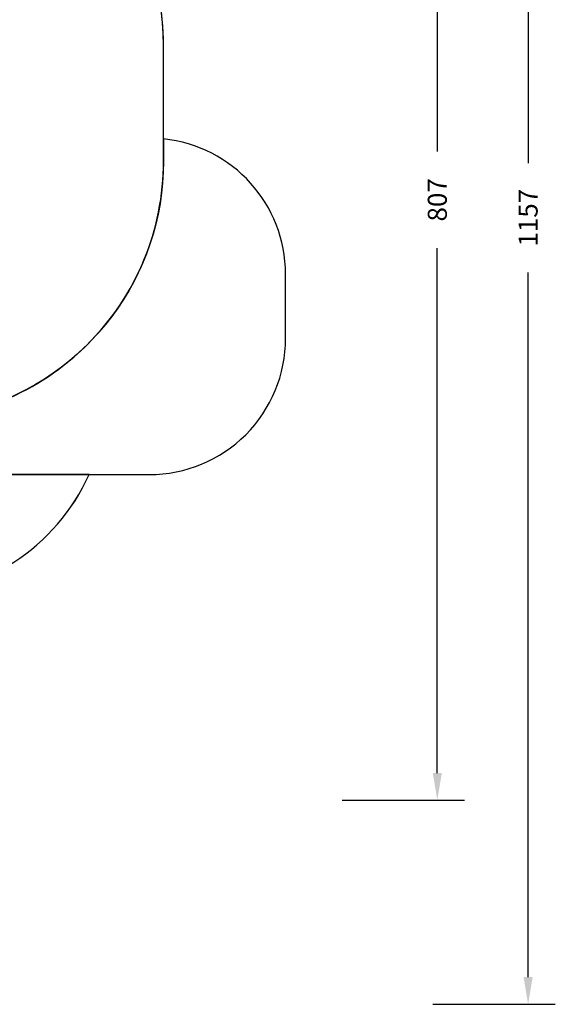
# Model space of a CAD drawing. Units: inches. Extents: x 9372 to 11169, y -4058 to -2756.
# Drawn here: x 10775 to 11169, y -4058 to -3334 of the extents above; entities that cross this region are included whole.
import ezdxf

# ---------------------------------------------------------------- set-up
doc = ezdxf.new("R2010")
doc.units = ezdxf.units.IN
doc.header["$MEASUREMENT"] = 0
doc.layers.add('VP-EQ', color=7, linetype='Continuous', true_color=0x8a3492, plot=False)
doc.layers.add('VP-HIC', color=6, linetype='Continuous', plot=False)
doc.styles.get("Standard").update_dxf_attribs({"font": 'arial.ttf'})
doc.dimstyles.get("Standard").update_dxf_attribs({"dimtxt": 14, "dimasz": 20, "dimexe": 20, "dimexo": 50, "dimgap": 20, "dimtad": 0, "dimdec": 0, "dimzin": 0, "dimdsep": 46, "dimtxsty": 'Standard', "dimcen": -0.09, "dimadec": 0, "dimazin": 0, "dimtfac": 1, "dimtdec": 4, "dimtofl": 0, "dimtmove": 0, "dimatfit": 3, "dimfxl": 70, "dimfxlon": 1, "dimtolj": 1, "dimtzin": 0, "dimarcsym": 0})

# ---------------------------------------------------------------- blocks, each defined once
blk = doc.blocks.new('*D1')
at = {"layer": 'Defpoints', "color": 0, "transparency": 16777216}
for p in [(10628.9, -3100.76), (10310.94, -3907.51), (11082.32, -3907.51)]:
    blk.add_point(p, dxfattribs=at)
at = {"layer": 'VP-EQ', "color": 0, "lineweight": -2, "transparency": 16777216}
for p, q in [((11012.32, -3100.76), (11102.32, -3100.76)), ((11082.32, -3120.76), (11082.32, -3430.57)), ((11082.32, -3887.51), (11082.32, -3501.47)), ((11012.32, -3907.51), (11102.32, -3907.51))]:
    blk.add_line(p, q, dxfattribs=at)
at = {"layer": 'VP-EQ', "color": 0, "transparency": 16777216}
for points in [[(11085.65, -3120.76), (11078.99, -3120.76), (11082.32, -3100.76)], [(11078.99, -3887.51), (11085.65, -3887.51), (11082.32, -3907.51)]]:
    blk.add_solid(points, dxfattribs=at)
at = {"layer": 'VP-EQ', "color": 0, "transparency": 16777216, "insert": (11082.32, -3466.02), "char_height": 14, "attachment_point": 5, "rotation": 90}
blk.add_mtext('\\A1;807', dxfattribs=at)
blk = doc.blocks.new('*D2')
at = {"layer": 'Defpoints', "color": 0, "transparency": 16777216}
for p in [(9764.22, -2776.03), (9764.22, -3507.33), (10970.78, -3544.3)]:
    blk.add_point(p, dxfattribs=at)
at = {"layer": 'VP-EQ', "color": 0, "lineweight": -2, "transparency": 16777216}
for p, q in [((9764.22, -2846.03), (9764.22, -2756.03)), ((10970.78, -2846.03), (10970.78, -2756.03)), ((9784.22, -2776.03), (10348.96, -2776.03)), ((10950.78, -2776.03), (10429.4, -2776.03))]:
    blk.add_line(p, q, dxfattribs=at)
at = {"layer": 'VP-EQ', "color": 0, "transparency": 16777216}
for points in [[(9784.22, -2772.7), (9784.22, -2779.37), (9764.22, -2776.03)], [(10950.78, -2779.37), (10950.78, -2772.7), (10970.78, -2776.03)]]:
    blk.add_solid(points, dxfattribs=at)
at = {"layer": 'VP-EQ', "color": 0, "transparency": 16777216, "insert": (10389.18, -2776.03), "char_height": 14, "attachment_point": 5}
blk.add_mtext('\\A1;1207', dxfattribs=at)
blk = doc.blocks.new('WD1542 2D')
at = {"layer": 'VP-EQ', "color": 0}
blk.add_lwpolyline([(9869.14, -4900.11, 0.136014), (9946.36, -4878.71), (9960.23, -4878.71, 0.414214), (10110.23, -4728.71), (10110.23, -4572.26, 0.414214), (9960.23, -4422.26), (9788.78, -4422.26), (9788.78, -4383.34, 0.03574), (9790.31, -4361.98), (9790.31, -4274.9, 0.12705), (9809.07, -4202.26), (9809.07, -4201.06, 0.295032), (9720.68, -4064.3), (9720.68, -4019.92, 0.414214), (9620.68, -3919.92), (9573.38, -3919.92, 0.384384), (9473.91, -4009.65), (9404.99, -4009.65, 0.348422), (9219.98, -4156.38)], format="xyb", dxfattribs=at)
blk = doc.blocks.new('*D6')
at = {"layer": 'Defpoints', "color": 0, "transparency": 16777216}
for p in [(10589.5, -2900.76), (10240.22, -4057.51), (11149.06, -4057.51)]:
    blk.add_point(p, dxfattribs=at)
at = {"layer": 'VP-EQ', "color": 0, "lineweight": -2, "transparency": 16777216}
for p, q in [((11079.06, -2900.76), (11169.06, -2900.76)), ((11149.06, -2920.76), (11149.06, -3438.92)), ((11149.06, -4037.51), (11149.06, -3519.35)), ((11079.06, -4057.51), (11169.06, -4057.51))]:
    blk.add_line(p, q, dxfattribs=at)
at = {"layer": 'VP-EQ', "color": 0, "transparency": 16777216}
for points in [[(11152.39, -2920.76), (11145.72, -2920.76), (11149.06, -2900.76)], [(11145.72, -4037.51), (11152.39, -4037.51), (11149.06, -4057.51)]]:
    blk.add_solid(points, dxfattribs=at)
at = {"layer": 'VP-EQ', "color": 0, "transparency": 16777216, "insert": (11149.06, -3479.13), "char_height": 14, "attachment_point": 5, "rotation": 90}
blk.add_mtext('\\A1;1157', dxfattribs=at)

msp = doc.modelspace()

# ---------------------------------------------------------------- linework, layer by layer
at = {"layer": 'VP-HIC', "color": 2}
msp.add_lwpolyline([(10691.05, -3162.26), (10529.25, -3162.26, 0.414214), (10339.25, -3352.26), (10339.25, -3437.75, 0.414214), (10529.25, -3627.75), (10691.05, -3627.75, 0.414214), (10881.05, -3437.75), (10881.05, -3352.26, 0.414214)], format="xyb", close=True, dxfattribs=at)
at = {"layer": 'VP-HIC', "color": 3}
msp.add_lwpolyline([(9990.59, -3816.42, 0.136014), (10011.99, -3893.63), (10011.99, -3907.51, 0.414214), (10161.99, -4057.51), (10318.44, -4057.51, 0.414214), (10468.44, -3907.51), (10468.44, -3736.06), (10507.36, -3736.06, 0.03574), (10528.72, -3737.59), (10615.81, -3737.59, 0.12705), (10688.44, -3756.35), (10689.64, -3756.35, 0.295032), (10826.41, -3667.95), (10673.94, -3667.95), (10673.94, -3663.37, -0.068176), (10633.6, -3668.9), (10592.83, -3668.9, -0.566332), (10342.77, -3518.93), (10342.77, -3474.14, -0.048211), (10339.25, -3437.75), (10339.25, -3352.26, -0.204946), (10398.05, -3214.83, 0.158248)], format="xyb", dxfattribs=at)
at = {"layer": 'VP-HIC', "color": 1}
msp.add_lwpolyline([(10673.94, -3663.37), (10673.94, -3667.95), (10870.78, -3667.95, 0.414214), (10970.78, -3567.95), (10970.78, -3520.65, 0.384384), (10881.05, -3421.18), (10881.05, -3437.75, -0.3333), (10744.27, -3620.15), (10744.27, -3620.15, -0.140299)], format="xyb", close=True, dxfattribs=at)

# ---------------------------------------------------------------- block references
at = {"layer": 'VP-EQ', "color": 0, "rotation": 270}
msp.add_blockref('WD1542 2D', (14890.7, 6052.73), dxfattribs=at)

# ---------------------------------------------------------------- dimensions: what is measured, and where the dimension line sits
at = {"layer": 'VP-EQ', "color": 0}
dim = msp.add_linear_dim(base=(9764.22, -2776.03), p1=(10970.78, -3544.3), p2=(9764.22, -3507.33), dimstyle='Standard', dxfattribs=at)
dim.commit()
dim.dimension.update_dxf_attribs({"geometry": '*D2', "text_midpoint": (10389.18, -2776.03), "dimtype": 160})
dim = msp.add_linear_dim(base=(11149.06, -4057.51), p1=(10589.5, -2900.76), p2=(10240.22, -4057.51), angle=270, dimstyle='Standard', dxfattribs=at)
dim.commit()
dim.dimension.update_dxf_attribs({"geometry": '*D6', "text_midpoint": (11149.06, -3479.13)})
dim = msp.add_linear_dim(base=(11082.32, -3907.51), p1=(10628.9, -3100.76), p2=(10310.94, -3907.51), angle=270, dimstyle='Standard', dxfattribs=at)
dim.commit()
dim.dimension.update_dxf_attribs({"geometry": '*D1', "text_midpoint": (11082.32, -3466.02), "dimtype": 160})

doc.saveas('drawing.dxf')
